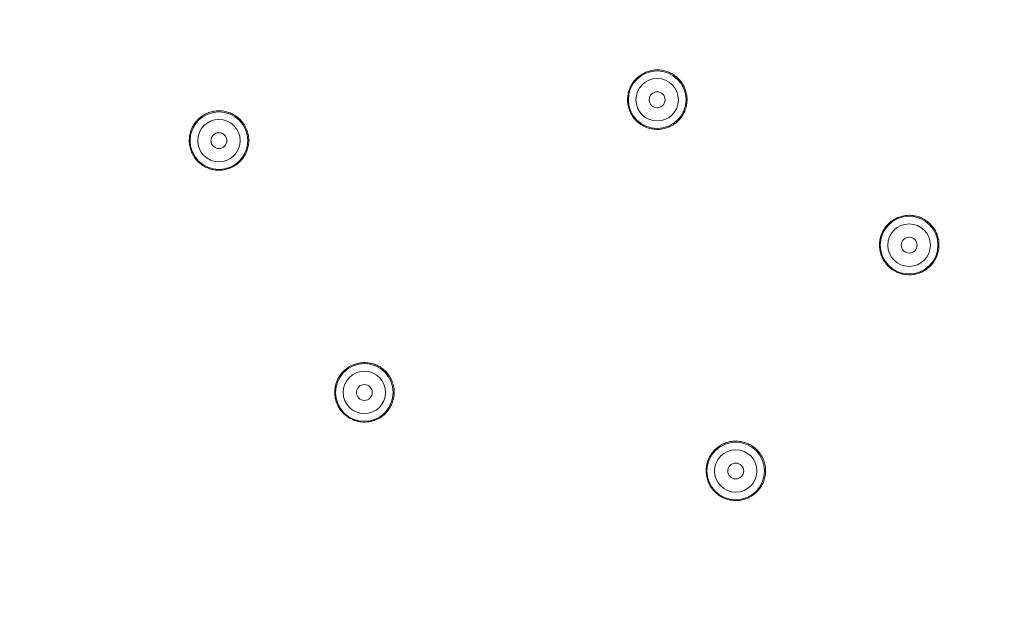
# Model space of a CAD drawing. Units: millimetres. Extents: x 0 to 840, y 0 to 1188.
# Drawn here: x 423 to 497, y 391 to 435 of the extents above; entities that cross this region are included whole.
import ezdxf

# ---------------------------------------------------------------- set-up
doc = ezdxf.new("R2010")
doc.units = ezdxf.units.MM
doc.header["$LTSCALE"] = 2
doc.header["$PDMODE"] = 1
doc.header["$PDSIZE"] = -2
doc.layers.add('DIM', color=3, linetype='Continuous', lineweight=13)
doc.layers.add('MODEL', color=7, linetype='Continuous', lineweight=20)
doc.styles.add('ＭＳ ゴシック', font='msgothic.ttc', dxfattribs={"bigfont": 'ＭＳ ゴシック'})
doc.dimstyles.new('tfrom線あり', dxfattribs={"dimtxt": 10, "dimasz": 4, "dimexe": 0, "dimexo": 5, "dimgap": 4, "dimtad": 1, "dimdec": 0, "dimzin": 11, "dimdsep": 46, "dimtxsty": 'ＭＳ ゴシック', "dimblk": 'DOT', "dimcen": 0, "dimazin": 0, "dimtfac": 1, "dimtdec": 1, "dimtix": 1, "dimtofl": 0, "dimtmove": 0, "dimatfit": 0, "dimldrblk": 'DOT', "dimfxl": 1, "dimfrac": 2, "dimtolj": 1, "dimtzin": 11, "dimarcsym": 0})

# ---------------------------------------------------------------- blocks, each defined once
blk = doc.blocks.new('_DOT')
at = {"color": 0, "linetype": 'ByBlock', "lineweight": -2}
blk.add_line((-0.5, 0), (-1, 0), dxfattribs=at)
at = {"color": 0, "linetype": 'ByBlock', "lineweight": -2, "const_width": 0.5}
blk.add_lwpolyline([(-0.25, 0, 1), (0.25, 0, 1)], format="xyb", close=True, dxfattribs=at)
blk = doc.blocks.new('*D253')
at = {"layer": 'Defpoints', "color": 0, "transparency": 16777216}
for p in [(268.881, 430.439), (568.881, 430.439), (568.881, 255.671)]:
    blk.add_point(p, dxfattribs=at)
at = {"layer": 'DIM', "color": 0, "lineweight": -2, "transparency": 16777216}
for p, q in [((268.881, 425.439), (268.881, 255.671)), ((568.881, 425.439), (568.881, 255.671)), ((272.881, 255.671), (564.881, 255.671))]:
    blk.add_line(p, q, dxfattribs=at)
at = {"layer": 'DIM', "color": 0, "lineweight": -2, "transparency": 16777216, "xscale": 4, "yscale": 4, "zscale": 4, "rotation": 180}
blk.add_blockref('_DOT', (268.881, 255.671), dxfattribs=at)
at = {"layer": 'DIM', "color": 0, "lineweight": -2, "transparency": 16777216, "xscale": 4, "yscale": 4, "zscale": 4}
blk.add_blockref('_DOT', (568.881, 255.671), dxfattribs=at)
at = {"layer": 'DIM', "color": 0, "transparency": 16777216, "insert": (418.881, 264.671), "char_height": 10, "attachment_point": 5, "style": 'ＭＳ ゴシック'}
blk.add_mtext('\\A1;%%c300', dxfattribs=at)

msp = doc.modelspace()

# ---------------------------------------------------------------- linework, layer by layer
at = {"layer": 'MODEL'}
for p, q in [((469.526, 430.99), (469.604, 431.048)), ((469.604, 431.048), (469.684, 431.103)), ((469.684, 431.103), (469.767, 431.154)), ((469.767, 431.154), (469.852, 431.201)), ((469.852, 431.201), (469.934, 431.243)), ((469.934, 431.243), (470.024, 431.283)), ((470.024, 431.283), (470.114, 431.319)), ((470.114, 431.319), (470.206, 431.352)), ((470.206, 431.352), (470.299, 431.38)), ((470.299, 431.38), (470.394, 431.404)), ((470.394, 431.404), (470.489, 431.424)), ((470.489, 431.424), (470.586, 431.439)), ((470.586, 431.439), (470.683, 431.451)), ((470.683, 431.451), (470.763, 431.457)), ((470.763, 431.457), (470.861, 431.461)), ((470.861, 431.461), (470.959, 431.461)), ((470.959, 431.461), (471.056, 431.456)), ((471.056, 431.456), (471.153, 431.447)), ((471.153, 431.447), (471.249, 431.433)), ((471.249, 431.433), (471.345, 431.417)), ((471.345, 431.417), (471.44, 431.395)), ((471.44, 431.395), (471.535, 431.369)), ((471.535, 431.369), (471.622, 431.341)), ((471.622, 431.341), (471.715, 431.306)), ((471.715, 431.306), (471.805, 431.269)), ((471.805, 431.269), (471.893, 431.228)), ((471.893, 431.228), (471.98, 431.182)), ((471.98, 431.182), (472.064, 431.134)), ((472.064, 431.134), (472.146, 431.081)), ((472.146, 431.081), (472.226, 431.025)), ((472.226, 431.025), (472.303, 430.964)), ((468.875, 430.172), (468.918, 430.261)), ((468.918, 430.261), (468.963, 430.345)), ((468.964, 430.345), (469.014, 430.428)), ((469.014, 430.428), (469.068, 430.508)), ((469.068, 430.508), (469.126, 430.587)), ((469.126, 430.587), (469.188, 430.664)), ((469.188, 430.664), (469.24, 430.723)), ((469.24, 430.723), (469.308, 430.795)), ((469.308, 430.795), (469.377, 430.864)), ((469.377, 430.864), (469.45, 430.929)), ((469.45, 430.929), (469.526, 430.99)), ((472.303, 430.964), (472.305, 430.964)), ((472.305, 430.964), (472.379, 430.9)), ((472.379, 430.9), (472.451, 430.834)), ((472.451, 430.834), (472.52, 430.765)), ((472.52, 430.765), (472.585, 430.693)), ((472.585, 430.693), (472.647, 430.618)), ((472.647, 430.618), (472.705, 430.541)), ((472.705, 430.541), (472.761, 430.461)), ((472.761, 430.461), (472.813, 430.378)), ((472.813, 430.378), (472.862, 430.294)), ((472.862, 430.294), (472.907, 430.207)), ((468.676, 429.448), (468.687, 429.545)), ((468.687, 429.545), (468.704, 429.64)), ((468.704, 429.64), (468.723, 429.736)), ((468.723, 429.736), (468.748, 429.831)), ((468.748, 429.831), (468.777, 429.925)), ((468.777, 429.925), (468.8, 429.991)), ((468.8, 429.991), (468.835, 430.082)), ((468.835, 430.082), (468.875, 430.172)), ((472.907, 430.207), (472.911, 430.197)), ((472.911, 430.197), (472.951, 430.109)), ((472.951, 430.109), (472.989, 430.017)), ((472.989, 430.017), (473.02, 429.925)), ((473.02, 429.925), (473.049, 429.832)), ((473.049, 429.832), (473.073, 429.738)), ((473.073, 429.738), (473.094, 429.643)), ((473.094, 429.643), (473.11, 429.546)), ((473.11, 429.546), (473.121, 429.45)), ((468.665, 429.253), (468.668, 429.352)), ((468.666, 429.155), (468.665, 429.253)), ((468.672, 429.057), (468.666, 429.155)), ((468.668, 429.352), (468.676, 429.448)), ((468.679, 428.98), (468.672, 429.057)), ((468.691, 428.883), (468.679, 428.98)), ((468.709, 428.787), (468.691, 428.883)), ((468.73, 428.691), (468.709, 428.787)), ((473.099, 428.847), (473.081, 428.752)), ((473.114, 428.943), (473.099, 428.847)), ((473.124, 429.039), (473.114, 428.943)), ((473.121, 429.45), (473.123, 429.429)), ((473.123, 429.429), (473.13, 429.332)), ((473.131, 429.136), (473.124, 429.039)), ((473.13, 429.332), (473.132, 429.234)), ((473.132, 429.234), (473.131, 429.136)), ((436.712, 427.988), (436.792, 428.042)), ((436.792, 428.042), (436.875, 428.093)), ((436.876, 428.093), (436.96, 428.14)), ((436.96, 428.14), (437.048, 428.182)), ((437.048, 428.182), (437.137, 428.221)), ((437.137, 428.221), (437.229, 428.257)), ((437.229, 428.257), (437.3, 428.282)), ((437.3, 428.282), (437.394, 428.31)), ((437.394, 428.31), (437.489, 428.334)), ((437.489, 428.334), (437.584, 428.354)), ((437.584, 428.354), (437.68, 428.37)), ((437.68, 428.37), (437.776, 428.381)), ((437.776, 428.381), (437.873, 428.388)), ((437.873, 428.388), (437.971, 428.393)), ((437.971, 428.393), (438.069, 428.391)), ((438.069, 428.391), (438.166, 428.386)), ((438.166, 428.386), (438.254, 428.377)), ((438.254, 428.377), (438.351, 428.364)), ((438.351, 428.364), (438.446, 428.346)), ((438.446, 428.346), (438.542, 428.323)), ((438.542, 428.323), (438.634, 428.297)), ((438.634, 428.297), (438.728, 428.268)), ((438.728, 428.268), (438.819, 428.234)), ((438.819, 428.234), (438.909, 428.195)), ((438.909, 428.195), (438.974, 428.165)), ((438.974, 428.165), (439.061, 428.12)), ((439.061, 428.12), (439.145, 428.072)), ((439.145, 428.072), (439.228, 428.02)), ((468.756, 428.597), (468.73, 428.691)), ((468.785, 428.505), (468.756, 428.597)), ((468.818, 428.414), (468.785, 428.505)), ((468.857, 428.322), (468.818, 428.414)), ((468.89, 428.25), (468.857, 428.322)), ((468.934, 428.163), (468.89, 428.25)), ((468.983, 428.079), (468.934, 428.163)), ((469.035, 427.996), (468.983, 428.079)), ((472.833, 428.111), (472.783, 428.028)), ((472.879, 428.195), (472.834, 428.111)), ((472.922, 428.284), (472.879, 428.195)), ((472.962, 428.372), (472.922, 428.284)), ((472.997, 428.464), (472.962, 428.372)), ((473, 428.469), (472.997, 428.464)), ((473.03, 428.561), (473, 428.469)), ((473.058, 428.657), (473.03, 428.561)), ((473.081, 428.752), (473.058, 428.657)), ((436.026, 427.216), (436.073, 427.302)), ((436.073, 427.302), (436.125, 427.385)), ((436.125, 427.385), (436.18, 427.465)), ((436.18, 427.465), (436.238, 427.542)), ((436.238, 427.542), (436.301, 427.617)), ((436.301, 427.617), (436.366, 427.689)), ((436.366, 427.689), (436.435, 427.759)), ((436.435, 427.759), (436.506, 427.825)), ((436.506, 427.825), (436.556, 427.87)), ((436.556, 427.87), (436.634, 427.93)), ((436.634, 427.93), (436.712, 427.988)), ((439.228, 428.02), (439.307, 427.964)), ((439.307, 427.964), (439.384, 427.905)), ((439.384, 427.905), (439.459, 427.843)), ((439.459, 427.843), (439.531, 427.776)), ((439.531, 427.776), (439.601, 427.707)), ((439.601, 427.707), (439.659, 427.645)), ((439.659, 427.645), (439.723, 427.57)), ((439.723, 427.57), (439.784, 427.493)), ((439.784, 427.493), (439.84, 427.413)), ((439.84, 427.413), (439.893, 427.331)), ((439.893, 427.331), (439.943, 427.247)), ((469.091, 427.916), (469.035, 427.996)), ((469.149, 427.84), (469.091, 427.916)), ((469.211, 427.764), (469.149, 427.84)), ((469.276, 427.692), (469.211, 427.764)), ((469.345, 427.623), (469.276, 427.692)), ((469.417, 427.557), (469.345, 427.623)), ((469.484, 427.499), (469.417, 427.557)), ((469.562, 427.439), (469.484, 427.499)), ((469.64, 427.383), (469.562, 427.439)), ((469.722, 427.329), (469.64, 427.383)), ((469.806, 427.279), (469.722, 427.329)), ((472.066, 427.323), (471.982, 427.275)), ((472.148, 427.376), (472.066, 427.323)), ((472.228, 427.433), (472.148, 427.376)), ((472.304, 427.492), (472.228, 427.433)), ((472.379, 427.554), (472.304, 427.492)), ((472.45, 427.622), (472.379, 427.554)), ((472.52, 427.691), (472.45, 427.622)), ((472.586, 427.764), (472.52, 427.691)), ((472.609, 427.792), (472.586, 427.764)), ((472.672, 427.869), (472.609, 427.792)), ((472.73, 427.948), (472.672, 427.869)), ((472.783, 428.028), (472.73, 427.948)), ((435.785, 426.502), (435.802, 426.597)), ((435.802, 426.597), (435.824, 426.692)), ((435.824, 426.692), (435.849, 426.786)), ((435.849, 426.786), (435.878, 426.88)), ((435.878, 426.88), (435.912, 426.972)), ((435.912, 426.972), (435.95, 427.061)), ((435.95, 427.061), (435.98, 427.129)), ((435.98, 427.129), (436.026, 427.216)), ((439.943, 427.247), (439.988, 427.162)), ((439.988, 427.162), (440.03, 427.073)), ((440.03, 427.073), (440.068, 426.983)), ((440.068, 426.983), (440.103, 426.891)), ((440.103, 426.891), (440.132, 426.798)), ((440.132, 426.798), (440.158, 426.704)), ((440.158, 426.704), (440.18, 426.609)), ((440.18, 426.609), (440.198, 426.514)), ((469.893, 427.234), (469.806, 427.279)), ((469.982, 427.192), (469.893, 427.234)), ((470.071, 427.153), (469.982, 427.192)), ((470.161, 427.12), (470.071, 427.153)), ((470.254, 427.09), (470.161, 427.12)), ((470.348, 427.064), (470.254, 427.09)), ((470.443, 427.042), (470.348, 427.064)), ((470.538, 427.024), (470.443, 427.042)), ((470.634, 427.01), (470.538, 427.024)), ((470.73, 427), (470.634, 427.01)), ((470.829, 426.995), (470.73, 427)), ((470.927, 426.995), (470.829, 426.995)), ((471.023, 426.997), (470.927, 426.995)), ((471.121, 427.006), (471.023, 426.997)), ((471.218, 427.017), (471.121, 427.006)), ((471.315, 427.033), (471.218, 427.017)), ((471.41, 427.053), (471.315, 427.033)), ((471.504, 427.078), (471.41, 427.053)), ((471.598, 427.107), (471.504, 427.078)), ((471.689, 427.138), (471.598, 427.107)), ((471.78, 427.176), (471.689, 427.138)), ((471.807, 427.187), (471.78, 427.176)), ((471.895, 427.23), (471.807, 427.187)), ((471.982, 427.275), (471.895, 427.23)), ((435.759, 426.133), (435.76, 426.23)), ((435.762, 426.035), (435.759, 426.133)), ((435.76, 426.23), (435.765, 426.328)), ((435.769, 425.938), (435.762, 426.035)), ((435.765, 426.328), (435.773, 426.404)), ((435.781, 425.843), (435.769, 425.938)), ((435.773, 426.404), (435.785, 426.502)), ((435.796, 425.746), (435.781, 425.843)), ((440.198, 426.514), (440.211, 426.418)), ((440.213, 425.917), (440.201, 425.82)), ((440.211, 426.418), (440.22, 426.32)), ((440.222, 426.015), (440.213, 425.917)), ((440.22, 426.32), (440.226, 426.223)), ((440.226, 426.125), (440.222, 426.027)), ((440.222, 426.027), (440.222, 426.015)), ((440.226, 426.223), (440.226, 426.125)), ((435.817, 425.651), (435.796, 425.746)), ((435.842, 425.555), (435.817, 425.651)), ((435.87, 425.462), (435.842, 425.555)), ((435.9, 425.376), (435.87, 425.462)), ((435.937, 425.285), (435.9, 425.376)), ((435.977, 425.196), (435.937, 425.285)), ((436.02, 425.109), (435.977, 425.196)), ((436.069, 425.025), (436.02, 425.109)), ((439.983, 425.143), (439.936, 425.057)), ((440.025, 425.231), (439.983, 425.143)), ((440.038, 425.259), (440.025, 425.231)), ((440.075, 425.35), (440.038, 425.259)), ((440.108, 425.442), (440.075, 425.35)), ((440.137, 425.535), (440.108, 425.442)), ((440.162, 425.629), (440.137, 425.535)), ((440.183, 425.723), (440.162, 425.629)), ((440.201, 425.82), (440.183, 425.723)), ((436.12, 424.941), (436.069, 425.025)), ((436.175, 424.861), (436.12, 424.941)), ((436.233, 424.782), (436.175, 424.861)), ((436.237, 424.778), (436.233, 424.782)), ((436.299, 424.703), (436.237, 424.778)), ((436.364, 424.63), (436.299, 424.703)), ((436.432, 424.559), (436.364, 424.63)), ((436.504, 424.493), (436.432, 424.559)), ((436.577, 424.429), (436.504, 424.493)), ((436.653, 424.37), (436.577, 424.429)), ((436.733, 424.313), (436.653, 424.37)), ((439.351, 424.386), (439.272, 424.328)), ((439.427, 424.447), (439.351, 424.386)), ((439.441, 424.458), (439.427, 424.447)), ((439.514, 424.524), (439.441, 424.458)), ((439.585, 424.592), (439.514, 424.524)), ((439.652, 424.664), (439.585, 424.592)), ((439.716, 424.737), (439.652, 424.664)), ((439.775, 424.813), (439.716, 424.737)), ((439.833, 424.892), (439.775, 424.813)), ((439.886, 424.973), (439.833, 424.892)), ((439.936, 425.057), (439.886, 424.973)), ((436.815, 424.261), (436.733, 424.313)), ((436.899, 424.211), (436.815, 424.261)), ((436.986, 424.164), (436.899, 424.211)), ((436.993, 424.16), (436.986, 424.164)), ((437.081, 424.119), (436.993, 424.16)), ((437.172, 424.08), (437.081, 424.119)), ((437.264, 424.047), (437.172, 424.08)), ((437.356, 424.016), (437.264, 424.047)), ((437.45, 423.992), (437.356, 424.016)), ((437.544, 423.969), (437.45, 423.992)), ((437.641, 423.953), (437.544, 423.969)), ((437.737, 423.939), (437.641, 423.953)), ((437.769, 423.936), (437.737, 423.939)), ((437.867, 423.928), (437.769, 423.936)), ((437.964, 423.925), (437.867, 423.928)), ((438.062, 423.925), (437.964, 423.925)), ((438.159, 423.931), (438.062, 423.925)), ((438.256, 423.94), (438.159, 423.931)), ((438.352, 423.954), (438.256, 423.94)), ((438.448, 423.972), (438.352, 423.954)), ((438.543, 423.994), (438.448, 423.972)), ((438.638, 424.021), (438.543, 423.994)), ((438.731, 424.051), (438.638, 424.021)), ((438.757, 424.059), (438.731, 424.051)), ((438.848, 424.095), (438.757, 424.059)), ((438.938, 424.134), (438.848, 424.095)), ((439.025, 424.177), (438.938, 424.134)), ((439.109, 424.224), (439.025, 424.177)), ((439.192, 424.274), (439.109, 424.223)), ((439.272, 424.328), (439.192, 424.274)), ((488.226, 419.878), (488.297, 419.946)), ((488.297, 419.946), (488.37, 420.011)), ((488.37, 420.011), (488.445, 420.072)), ((488.445, 420.072), (488.523, 420.13)), ((488.523, 420.13), (488.604, 420.185)), ((488.604, 420.185), (488.686, 420.235)), ((488.686, 420.235), (488.772, 420.283)), ((488.772, 420.283), (488.854, 420.323)), ((488.854, 420.323), (488.943, 420.365)), ((488.943, 420.365), (489.035, 420.401)), ((489.035, 420.401), (489.126, 420.432)), ((489.126, 420.432), (489.22, 420.46)), ((489.22, 420.46), (489.314, 420.484)), ((489.314, 420.484), (489.409, 420.504)), ((489.409, 420.504), (489.506, 420.52)), ((489.506, 420.52), (489.604, 420.531)), ((489.604, 420.531), (489.688, 420.537)), ((489.688, 420.537), (489.785, 420.54)), ((489.785, 420.54), (489.883, 420.54)), ((489.883, 420.54), (489.981, 420.535)), ((489.981, 420.535), (490.078, 420.525)), ((490.078, 420.525), (490.173, 420.511)), ((490.173, 420.511), (490.268, 420.493)), ((490.268, 420.493), (490.364, 420.471)), ((490.364, 420.471), (490.459, 420.445)), ((490.459, 420.445), (490.549, 420.416)), ((490.549, 420.416), (490.641, 420.381)), ((490.641, 420.381), (490.731, 420.344)), ((490.731, 420.344), (490.82, 420.301)), ((490.82, 420.301), (490.905, 420.256)), ((490.905, 420.256), (490.99, 420.206)), ((490.99, 420.206), (491.071, 420.153)), ((491.071, 420.153), (491.151, 420.097)), ((491.151, 420.097), (491.229, 420.036)), ((491.229, 420.036), (491.303, 419.972)), ((491.303, 419.972), (491.375, 419.905)), ((487.75, 419.163), (487.791, 419.251)), ((487.791, 419.251), (487.833, 419.34)), ((487.833, 419.34), (487.879, 419.424)), ((487.88, 419.424), (487.929, 419.507)), ((487.929, 419.507), (487.983, 419.587)), ((487.983, 419.587), (488.041, 419.666)), ((488.041, 419.666), (488.103, 419.743)), ((488.103, 419.743), (488.159, 419.807)), ((488.159, 419.807), (488.226, 419.878)), ((491.375, 419.905), (491.443, 419.836)), ((491.443, 419.836), (491.509, 419.762)), ((491.509, 419.762), (491.57, 419.688)), ((491.57, 419.688), (491.628, 419.61)), ((491.628, 419.61), (491.683, 419.53)), ((491.683, 419.53), (491.734, 419.447)), ((491.734, 419.447), (491.783, 419.362)), ((491.783, 419.362), (491.827, 419.275)), ((491.827, 419.275), (491.831, 419.268)), ((491.831, 419.268), (491.871, 419.178)), ((491.871, 419.178), (491.907, 419.088)), ((487.583, 418.413), (487.59, 418.509)), ((487.59, 418.509), (487.6, 418.606)), ((487.6, 418.606), (487.615, 418.702)), ((487.615, 418.702), (487.634, 418.797)), ((487.634, 418.797), (487.659, 418.892)), ((487.659, 418.892), (487.687, 418.986)), ((487.687, 418.986), (487.716, 419.07)), ((487.716, 419.07), (487.75, 419.163)), ((491.907, 419.088), (491.939, 418.996)), ((491.939, 418.996), (491.968, 418.902)), ((491.968, 418.902), (491.991, 418.808)), ((491.991, 418.808), (492.011, 418.712)), ((492.011, 418.712), (492.027, 418.616)), ((492.027, 418.616), (492.038, 418.519)), ((492.038, 418.519), (492.04, 418.505)), ((492.04, 418.505), (492.045, 418.407)), ((487.581, 418.315), (487.583, 418.413)), ((487.582, 418.217), (487.581, 418.315)), ((487.589, 418.12), (487.582, 418.217)), ((487.598, 418.029), (487.589, 418.12)), ((487.612, 417.932), (487.598, 418.029)), ((487.63, 417.835), (487.612, 417.932)), ((487.654, 417.741), (487.63, 417.835)), ((487.68, 417.647), (487.654, 417.741)), ((491.972, 417.732), (491.944, 417.638)), ((491.995, 417.827), (491.972, 417.732)), ((492.015, 417.922), (491.995, 417.827)), ((492.028, 418.018), (492.015, 417.922)), ((492.04, 418.114), (492.028, 418.018)), ((492.046, 418.211), (492.04, 418.114)), ((492.045, 418.407), (492.048, 418.309)), ((492.048, 418.309), (492.046, 418.211)), ((487.71, 417.555), (487.68, 417.647)), ((487.746, 417.464), (487.71, 417.555)), ((487.785, 417.374), (487.746, 417.464)), ((487.822, 417.295), (487.785, 417.374)), ((487.869, 417.208), (487.822, 417.295)), ((487.919, 417.125), (487.869, 417.208)), ((487.972, 417.044), (487.919, 417.125)), ((488.028, 416.965), (487.972, 417.044)), ((488.089, 416.888), (488.028, 416.965)), ((491.645, 417.027), (491.587, 416.948)), ((491.699, 417.107), (491.645, 417.027)), ((491.749, 417.19), (491.699, 417.107)), ((491.795, 417.274), (491.749, 417.19)), ((491.838, 417.363), (491.795, 417.274)), ((491.878, 417.451), (491.838, 417.363)), ((491.912, 417.544), (491.878, 417.451)), ((491.914, 417.544), (491.912, 417.544)), ((491.944, 417.638), (491.914, 417.544)), ((488.152, 416.814), (488.089, 416.888)), ((488.219, 416.744), (488.152, 416.814)), ((488.289, 416.675), (488.219, 416.744)), ((488.36, 416.613), (488.289, 416.675)), ((488.434, 416.55), (488.36, 416.613)), ((488.513, 416.491), (488.434, 416.55)), ((488.593, 416.436), (488.513, 416.491)), ((488.676, 416.385), (488.593, 416.436)), ((488.76, 416.338), (488.676, 416.385)), ((488.847, 416.293), (488.76, 416.338)), ((488.937, 416.253), (488.847, 416.293)), ((489.028, 416.216), (488.937, 416.253)), ((489.033, 416.215), (489.028, 416.216)), ((489.125, 416.183), (489.033, 416.215)), ((490.659, 416.24), (490.567, 416.204)), ((490.748, 416.278), (490.659, 416.24)), ((490.754, 416.281), (490.748, 416.278)), ((490.841, 416.324), (490.754, 416.281)), ((490.928, 416.371), (490.841, 416.324)), ((491.011, 416.421), (490.928, 416.371)), ((491.092, 416.474), (491.011, 416.421)), ((491.17, 416.532), (491.092, 416.474)), ((491.246, 416.593), (491.17, 416.532)), ((491.319, 416.657), (491.246, 416.593)), ((491.391, 416.725), (491.319, 416.657)), ((491.459, 416.795), (491.391, 416.725)), ((491.524, 416.87), (491.459, 416.795)), ((491.525, 416.871), (491.524, 416.87)), ((491.587, 416.948), (491.525, 416.871)), ((489.219, 416.154), (489.125, 416.183)), ((489.314, 416.13), (489.219, 416.154)), ((489.41, 416.11), (489.314, 416.13)), ((489.505, 416.094), (489.41, 416.11)), ((489.602, 416.083), (489.505, 416.094)), ((489.698, 416.077), (489.602, 416.083)), ((489.797, 416.074), (489.698, 416.077)), ((489.895, 416.075), (489.797, 416.074)), ((489.993, 416.081), (489.895, 416.075)), ((489.997, 416.081), (489.993, 416.081)), ((490.095, 416.09), (489.997, 416.081)), ((490.192, 416.106), (490.095, 416.09)), ((490.287, 416.124), (490.192, 416.106)), ((490.382, 416.147), (490.287, 416.124)), ((490.475, 416.173), (490.382, 416.147)), ((490.567, 416.204), (490.475, 416.173)), ((447.282, 408.769), (447.351, 408.839)), ((447.351, 408.839), (447.423, 408.906)), ((447.423, 408.906), (447.477, 408.954)), ((447.477, 408.954), (447.554, 409.015)), ((447.554, 409.015), (447.633, 409.073)), ((447.633, 409.073), (447.713, 409.127)), ((447.713, 409.127), (447.796, 409.178)), ((447.796, 409.177), (447.881, 409.224)), ((447.881, 409.224), (447.969, 409.267)), ((447.969, 409.267), (448.057, 409.306)), ((448.057, 409.306), (448.15, 409.342)), ((448.15, 409.342), (448.226, 409.368)), ((448.226, 409.368), (448.32, 409.395)), ((448.32, 409.395), (448.414, 409.42)), ((448.414, 409.42), (448.511, 409.44)), ((448.511, 409.44), (448.606, 409.455)), ((448.606, 409.455), (448.703, 409.466)), ((448.703, 409.466), (448.799, 409.473)), ((448.799, 409.473), (448.897, 409.477)), ((448.897, 409.477), (448.994, 409.474)), ((448.994, 409.474), (449.088, 409.47)), ((449.088, 409.47), (449.186, 409.46)), ((449.186, 409.46), (449.283, 409.445)), ((449.283, 409.445), (449.378, 409.427)), ((449.378, 409.427), (449.472, 409.405)), ((449.472, 409.405), (449.566, 409.379)), ((449.566, 409.379), (449.659, 409.348)), ((449.659, 409.348), (449.75, 409.314)), ((449.75, 409.314), (449.84, 409.275)), ((449.84, 409.275), (449.91, 409.241)), ((449.91, 409.241), (449.997, 409.195)), ((449.997, 409.195), (450.081, 409.147)), ((450.081, 409.147), (450.164, 409.094)), ((450.164, 409.094), (450.243, 409.038)), ((450.243, 409.038), (450.319, 408.978)), ((450.319, 408.978), (450.394, 408.915)), ((450.394, 408.915), (450.466, 408.848)), ((450.466, 408.848), (450.535, 408.779)), ((446.828, 408.044), (446.865, 408.135)), ((446.865, 408.135), (446.9, 408.208)), ((446.9, 408.208), (446.944, 408.295)), ((446.944, 408.295), (446.991, 408.381)), ((446.991, 408.381), (447.043, 408.464)), ((447.043, 408.464), (447.097, 408.544)), ((447.097, 408.544), (447.157, 408.621)), ((447.157, 408.621), (447.217, 408.697)), ((447.217, 408.697), (447.282, 408.769)), ((450.535, 408.779), (450.594, 408.713)), ((450.594, 408.713), (450.658, 408.638)), ((450.658, 408.638), (450.717, 408.56)), ((450.717, 408.56), (450.772, 408.479)), ((450.772, 408.479), (450.825, 408.398)), ((450.825, 408.398), (450.873, 408.314)), ((450.873, 408.314), (450.919, 408.227)), ((450.919, 408.227), (450.96, 408.138)), ((450.96, 408.138), (450.996, 408.05)), ((446.68, 407.298), (446.685, 407.396)), ((446.685, 407.396), (446.692, 407.476)), ((446.692, 407.476), (446.705, 407.574)), ((446.705, 407.574), (446.721, 407.671)), ((446.721, 407.671), (446.742, 407.766)), ((446.742, 407.766), (446.767, 407.86)), ((446.767, 407.86), (446.795, 407.952)), ((446.795, 407.952), (446.828, 408.044)), ((450.996, 408.05), (451.029, 407.957)), ((451.029, 407.957), (451.058, 407.865)), ((451.058, 407.865), (451.084, 407.771)), ((451.084, 407.771), (451.105, 407.675)), ((451.105, 407.675), (451.122, 407.58)), ((451.122, 407.58), (451.134, 407.483)), ((451.134, 407.483), (451.143, 407.387)), ((451.143, 407.387), (451.147, 407.289)), ((446.68, 407.199), (446.68, 407.298)), ((446.684, 407.103), (446.68, 407.199)), ((446.692, 407.006), (446.684, 407.103)), ((446.705, 406.911), (446.692, 407.006)), ((446.721, 406.814), (446.705, 406.911)), ((446.742, 406.719), (446.721, 406.814)), ((446.767, 406.625), (446.742, 406.719)), ((446.796, 406.531), (446.767, 406.625)), ((451.054, 406.606), (451.025, 406.514)), ((451.08, 406.7), (451.054, 406.606)), ((451.101, 406.795), (451.08, 406.7)), ((451.119, 406.891), (451.101, 406.795)), ((451.133, 406.987), (451.119, 406.891)), ((451.141, 407.085), (451.133, 406.987)), ((451.143, 407.094), (451.141, 407.085)), ((451.147, 407.192), (451.143, 407.094)), ((451.147, 407.289), (451.147, 407.192)), ((446.826, 406.445), (446.796, 406.531)), ((446.864, 406.355), (446.826, 406.445)), ((446.905, 406.266), (446.864, 406.355)), ((446.949, 406.18), (446.905, 406.266)), ((446.998, 406.094), (446.949, 406.18)), ((447.049, 406.013), (446.998, 406.094)), ((447.105, 405.931), (447.049, 406.013)), ((447.165, 405.854), (447.105, 405.931)), ((450.692, 405.892), (450.633, 405.816)), ((450.749, 405.971), (450.692, 405.892)), ((450.803, 406.052), (450.749, 405.971)), ((450.854, 406.135), (450.803, 406.052)), ((450.899, 406.222), (450.854, 406.135)), ((450.942, 406.309), (450.899, 406.222)), ((450.953, 406.331), (450.942, 406.309)), ((450.991, 406.422), (450.953, 406.331)), ((451.025, 406.514), (450.991, 406.422)), ((447.227, 405.778), (447.165, 405.854)), ((447.293, 405.706), (447.227, 405.778)), ((447.361, 405.636), (447.293, 405.706)), ((447.433, 405.569), (447.361, 405.636)), ((447.507, 405.507), (447.433, 405.569)), ((447.583, 405.448), (447.507, 405.507)), ((447.664, 405.391), (447.583, 405.448)), ((447.745, 405.338), (447.664, 405.391)), ((447.829, 405.289), (447.745, 405.338)), ((447.916, 405.243), (447.829, 405.289)), ((447.918, 405.243), (447.916, 405.243)), ((448.008, 405.202), (447.918, 405.243)), ((448.097, 405.163), (448.008, 405.202)), ((448.189, 405.13), (448.097, 405.163)), ((448.281, 405.099), (448.189, 405.13)), ((449.653, 405.135), (449.559, 405.105)), ((449.678, 405.144), (449.653, 405.135)), ((449.769, 405.18), (449.678, 405.144)), ((449.859, 405.218), (449.769, 405.18)), ((449.946, 405.261), (449.859, 405.218)), ((450.03, 405.308), (449.946, 405.261)), ((450.113, 405.359), (450.03, 405.307)), ((450.193, 405.412), (450.113, 405.359)), ((450.272, 405.47), (450.193, 405.412)), ((450.348, 405.531), (450.272, 405.47)), ((450.356, 405.538), (450.348, 405.531)), ((450.43, 405.603), (450.356, 405.538)), ((450.5, 405.671), (450.43, 405.603)), ((450.568, 405.743), (450.5, 405.671)), ((450.633, 405.816), (450.568, 405.743)), ((448.375, 405.075), (448.281, 405.099)), ((448.47, 405.052), (448.375, 405.075)), ((448.567, 405.036), (448.47, 405.052)), ((448.664, 405.023), (448.567, 405.036)), ((448.69, 405.019), (448.664, 405.023)), ((448.788, 405.012), (448.69, 405.019)), ((448.886, 405.01), (448.788, 405.012)), ((448.983, 405.01), (448.886, 405.01)), ((449.081, 405.015), (448.983, 405.01)), ((449.178, 405.025), (449.081, 405.015)), ((449.273, 405.039), (449.178, 405.025)), ((449.37, 405.057), (449.273, 405.039)), ((449.465, 405.079), (449.37, 405.057)), ((449.559, 405.105), (449.465, 405.079)), ((475.151, 402.853), (475.218, 402.924)), ((475.218, 402.923), (475.289, 402.991)), ((475.289, 402.991), (475.362, 403.054)), ((475.362, 403.054), (475.438, 403.117)), ((475.438, 403.117), (475.518, 403.175)), ((475.518, 403.175), (475.587, 403.22)), ((475.587, 403.22), (475.671, 403.273)), ((475.671, 403.273), (475.757, 403.32)), ((475.757, 403.32), (475.845, 403.364)), ((475.845, 403.364), (475.934, 403.404)), ((475.934, 403.404), (476.025, 403.44)), ((476.025, 403.44), (476.118, 403.472)), ((476.118, 403.472), (476.212, 403.499)), ((476.212, 403.499), (476.305, 403.523)), ((476.305, 403.523), (476.394, 403.541)), ((476.394, 403.541), (476.491, 403.556)), ((476.491, 403.556), (476.589, 403.567)), ((476.589, 403.567), (476.687, 403.575)), ((476.687, 403.575), (476.783, 403.578)), ((476.783, 403.578), (476.882, 403.575)), ((476.882, 403.575), (476.98, 403.57)), ((476.98, 403.57), (477.076, 403.56)), ((477.076, 403.56), (477.174, 403.545)), ((477.174, 403.545), (477.256, 403.53)), ((477.256, 403.53), (477.351, 403.508)), ((477.351, 403.508), (477.447, 403.481)), ((477.447, 403.481), (477.539, 403.451)), ((477.539, 403.451), (477.63, 403.416)), ((477.63, 403.416), (477.72, 403.378)), ((477.72, 403.378), (477.809, 403.336)), ((477.809, 403.336), (477.894, 403.289)), ((477.894, 403.289), (477.979, 403.239)), ((477.979, 403.239), (478.057, 403.187)), ((478.057, 403.187), (478.137, 403.13)), ((478.137, 403.13), (478.215, 403.07)), ((478.215, 403.07), (478.289, 403.006)), ((478.289, 403.006), (478.361, 402.94)), ((478.361, 402.94), (478.429, 402.869)), ((474.702, 402.117), (474.738, 402.208)), ((474.738, 402.208), (474.777, 402.296)), ((474.777, 402.296), (474.821, 402.385)), ((474.821, 402.385), (474.869, 402.47)), ((474.869, 402.47), (474.921, 402.555)), ((474.921, 402.555), (474.968, 402.622)), ((474.968, 402.622), (475.026, 402.703)), ((475.026, 402.703), (475.086, 402.78)), ((475.086, 402.78), (475.151, 402.853)), ((478.429, 402.869), (478.494, 402.796)), ((478.494, 402.796), (478.556, 402.72)), ((478.556, 402.72), (478.615, 402.641)), ((478.615, 402.641), (478.671, 402.56)), ((478.671, 402.56), (478.723, 402.477)), ((478.723, 402.477), (478.77, 402.391)), ((478.77, 402.391), (478.814, 402.304)), ((478.814, 402.304), (478.854, 402.216)), ((478.854, 402.216), (478.89, 402.125)), ((474.564, 401.361), (474.567, 401.459)), ((474.567, 401.459), (474.574, 401.557)), ((474.574, 401.557), (474.586, 401.654)), ((474.586, 401.654), (474.599, 401.74)), ((474.599, 401.74), (474.619, 401.835)), ((474.619, 401.835), (474.643, 401.93)), ((474.643, 401.93), (474.671, 402.024)), ((474.671, 402.024), (474.702, 402.117)), ((478.89, 402.125), (478.922, 402.032)), ((478.922, 402.032), (478.951, 401.938)), ((478.951, 401.938), (478.975, 401.843)), ((478.975, 401.843), (478.994, 401.746)), ((478.994, 401.746), (478.995, 401.745)), ((478.995, 401.745), (479.011, 401.647)), ((479.011, 401.647), (479.022, 401.55)), ((479.022, 401.55), (479.029, 401.452)), ((479.029, 401.452), (479.031, 401.354)), ((474.566, 401.263), (474.564, 401.361)), ((474.571, 401.166), (474.566, 401.263)), ((474.581, 401.068), (474.571, 401.166)), ((474.593, 400.984), (474.581, 401.068)), ((474.611, 400.887), (474.593, 400.984)), ((474.633, 400.792), (474.611, 400.887)), ((474.659, 400.697), (474.633, 400.792)), ((474.69, 400.604), (474.659, 400.697)), ((478.957, 400.768), (478.929, 400.674)), ((478.979, 400.863), (478.957, 400.768)), ((478.998, 400.96), (478.979, 400.863)), ((479.013, 401.061), (478.998, 400.963)), ((478.998, 400.963), (478.998, 400.96)), ((479.024, 401.157), (479.013, 401.061)), ((479.03, 401.256), (479.024, 401.157)), ((479.031, 401.354), (479.03, 401.256)), ((474.724, 400.513), (474.69, 400.604)), ((474.762, 400.423), (474.724, 400.513)), ((474.805, 400.335), (474.762, 400.423)), ((474.85, 400.249), (474.805, 400.335)), ((474.901, 400.165), (474.85, 400.249)), ((474.95, 400.089), (474.901, 400.165)), ((475.008, 400.009), (474.95, 400.089)), ((475.067, 399.931), (475.008, 400.009)), ((478.57, 399.985), (478.509, 399.907)), ((478.628, 400.063), (478.57, 399.985)), ((478.682, 400.143), (478.628, 400.063)), ((478.733, 400.228), (478.682, 400.143)), ((478.78, 400.313), (478.733, 400.228)), ((478.823, 400.402), (478.78, 400.313)), ((478.863, 400.49), (478.823, 400.402)), ((478.897, 400.581), (478.863, 400.49)), ((478.929, 400.674), (478.897, 400.581)), ((475.131, 399.857), (475.067, 399.931)), ((475.198, 399.785), (475.131, 399.857)), ((475.267, 399.717), (475.198, 399.785)), ((475.341, 399.651), (475.267, 399.717)), ((475.417, 399.589), (475.341, 399.651)), ((475.495, 399.529), (475.417, 399.589)), ((475.577, 399.474), (475.495, 399.529)), ((475.66, 399.421), (475.577, 399.474)), ((475.745, 399.373), (475.66, 399.421)), ((475.834, 399.329), (475.745, 399.373)), ((475.922, 399.289), (475.834, 399.329)), ((476.013, 399.253), (475.922, 399.289)), ((476.105, 399.22), (476.013, 399.253)), ((476.199, 399.192), (476.105, 399.22)), ((477.465, 399.211), (477.37, 399.185)), ((477.558, 399.243), (477.465, 399.211)), ((477.649, 399.278), (477.558, 399.243)), ((477.738, 399.318), (477.649, 399.278)), ((477.826, 399.361), (477.738, 399.318)), ((477.913, 399.408), (477.826, 399.361)), ((477.997, 399.459), (477.913, 399.408)), ((478.077, 399.513), (477.997, 399.459)), ((478.158, 399.572), (478.077, 399.513)), ((478.234, 399.633), (478.158, 399.572)), ((478.307, 399.698), (478.234, 399.633)), ((478.377, 399.764), (478.307, 399.698)), ((478.444, 399.834), (478.378, 399.763)), ((478.509, 399.907), (478.444, 399.834)), ((476.295, 399.167), (476.199, 399.192)), ((476.392, 399.146), (476.295, 399.167)), ((476.489, 399.131), (476.392, 399.146)), ((476.587, 399.12), (476.489, 399.131)), ((476.683, 399.112), (476.587, 399.12)), ((476.782, 399.109), (476.683, 399.112)), ((476.878, 399.111), (476.782, 399.109)), ((476.976, 399.116), (476.878, 399.111)), ((477.074, 399.127), (476.976, 399.116)), ((477.171, 399.141), (477.074, 399.127)), ((477.179, 399.142), (477.171, 399.141)), ((477.275, 399.162), (477.179, 399.142)), ((477.37, 399.185), (477.275, 399.162))]:
    msp.add_line(p, q, dxfattribs=at)
for points in [[(568.881, 459.26), (568.881, 542.103), (501.723, 609.261), (418.881, 609.261), (336.038, 609.261), (268.88, 542.103), (268.88, 459.26), (268.88, 376.418), (336.038, 309.26), (418.881, 309.26), (501.723, 309.26), (568.881, 376.418), (568.881, 459.26)], [(568.559, 459.26), (568.559, 541.926), (501.547, 608.939), (418.881, 608.939), (336.216, 608.939), (269.202, 541.926), (269.202, 459.26), (269.202, 376.596), (336.216, 309.582), (418.881, 309.582), (501.547, 309.582), (568.559, 376.596), (568.559, 459.26)], [(568.071, 459.26), (568.071, 541.655), (501.276, 608.45), (418.881, 608.45), (336.486, 608.45), (269.692, 541.655), (269.692, 459.26), (269.692, 376.865), (336.486, 310.071), (418.881, 310.071), (501.276, 310.071), (568.071, 376.865), (568.071, 459.26)], [(473.055, 429.22), (473.055, 430.415), (472.085, 431.385), (470.89, 431.385), (469.695, 431.385), (468.725, 430.415), (468.725, 429.22), (468.725, 428.025), (469.695, 427.055), (470.89, 427.055), (472.085, 427.055), (473.055, 428.025), (473.055, 429.22)], [(472.484, 429.22), (472.484, 430.1), (471.77, 430.814), (470.89, 430.814), (470.01, 430.814), (469.296, 430.1), (469.296, 429.22), (469.296, 428.34), (470.01, 427.625), (470.89, 427.625), (471.77, 427.625), (472.484, 428.34), (472.484, 429.22)], [(471.486, 429.22), (471.486, 429.548), (471.22, 429.815), (470.891, 429.815), (470.562, 429.815), (470.295, 429.548), (470.295, 429.22), (470.295, 428.891), (470.562, 428.624), (470.891, 428.624), (471.22, 428.624), (471.486, 428.891), (471.486, 429.22)], [(440.149, 426.15), (440.149, 427.345), (439.179, 428.315), (437.984, 428.315), (436.789, 428.315), (435.819, 427.345), (435.819, 426.15), (435.819, 424.955), (436.789, 423.985), (437.984, 423.985), (439.179, 423.985), (440.149, 424.955), (440.149, 426.15)], [(439.578, 426.15), (439.578, 427.03), (438.864, 427.744), (437.984, 427.744), (437.104, 427.744), (436.39, 427.03), (436.39, 426.15), (436.39, 425.27), (437.104, 424.556), (437.984, 424.556), (438.864, 424.556), (439.578, 425.27), (439.578, 426.15)], [(438.58, 426.15), (438.58, 426.479), (438.313, 426.745), (437.984, 426.745), (437.656, 426.745), (437.389, 426.479), (437.389, 426.15), (437.389, 425.821), (437.656, 425.554), (437.984, 425.554), (438.313, 425.554), (438.58, 425.821), (438.58, 426.15)], [(491.971, 418.299), (491.971, 419.494), (491.001, 420.464), (489.806, 420.464), (488.611, 420.464), (487.641, 419.494), (487.641, 418.299), (487.641, 417.104), (488.611, 416.134), (489.806, 416.134), (491.001, 416.134), (491.971, 417.104), (491.971, 418.299)], [(491.4, 418.299), (491.4, 419.179), (490.686, 419.893), (489.806, 419.893), (488.926, 419.893), (488.211, 419.179), (488.211, 418.299), (488.211, 417.419), (488.926, 416.704), (489.806, 416.704), (490.686, 416.704), (491.4, 417.419), (491.4, 418.299)], [(490.402, 418.299), (490.402, 418.628), (490.135, 418.894), (489.806, 418.894), (489.477, 418.894), (489.211, 418.628), (489.211, 418.299), (489.211, 417.97), (489.477, 417.703), (489.806, 417.703), (490.135, 417.703), (490.402, 417.97), (490.402, 418.299)], [(451.07, 407.234), (451.07, 408.429), (450.1, 409.399), (448.905, 409.399), (447.71, 409.399), (446.74, 408.429), (446.74, 407.234), (446.74, 406.039), (447.71, 405.069), (448.905, 405.069), (450.1, 405.069), (451.07, 406.039), (451.07, 407.234)], [(450.499, 407.234), (450.499, 408.114), (449.785, 408.829), (448.905, 408.829), (448.025, 408.829), (447.311, 408.114), (447.311, 407.234), (447.311, 406.354), (448.025, 405.64), (448.905, 405.64), (449.785, 405.64), (450.499, 406.354), (450.499, 407.234)], [(449.501, 407.234), (449.501, 407.563), (449.234, 407.83), (448.905, 407.83), (448.577, 407.83), (448.31, 407.563), (448.31, 407.234), (448.31, 406.906), (448.577, 406.639), (448.905, 406.639), (449.234, 406.639), (449.501, 406.906), (449.501, 407.234)], [(478.954, 401.335), (478.954, 402.53), (477.984, 403.5), (476.789, 403.5), (475.594, 403.5), (474.625, 402.53), (474.625, 401.335), (474.625, 400.14), (475.594, 399.171), (476.789, 399.171), (477.984, 399.171), (478.954, 400.14), (478.954, 401.335)], [(478.384, 401.335), (478.384, 402.215), (477.669, 402.93), (476.789, 402.93), (475.909, 402.93), (475.195, 402.215), (475.195, 401.335), (475.195, 400.455), (475.909, 399.741), (476.789, 399.741), (477.669, 399.741), (478.384, 400.455), (478.384, 401.335)], [(477.385, 401.335), (477.385, 401.664), (477.119, 401.931), (476.79, 401.931), (476.461, 401.931), (476.194, 401.664), (476.194, 401.335), (476.194, 401.007), (476.461, 400.74), (476.79, 400.74), (477.119, 400.74), (477.385, 401.007), (477.385, 401.335)]]:
    msp.add_open_spline(points, degree=3, knots=[0, 0, 0, 0, 1, 1, 1, 2, 2, 2, 3, 3, 3, 4, 4, 4, 4], dxfattribs=at)

# ---------------------------------------------------------------- dimensions: what is measured, and where the dimension line sits
at = {"layer": 'DIM'}
dim = msp.add_linear_dim(base=(568.881, 255.671), p1=(268.881, 430.439), p2=(568.881, 430.439), dimstyle='tfrom線あり', override={"dimpost": '%%c<>'}, dxfattribs=at)
dim.commit()
dim.dimension.update_dxf_attribs({"geometry": '*D253', "text_midpoint": (418.881, 264.671)})

doc.saveas('drawing.dxf')
